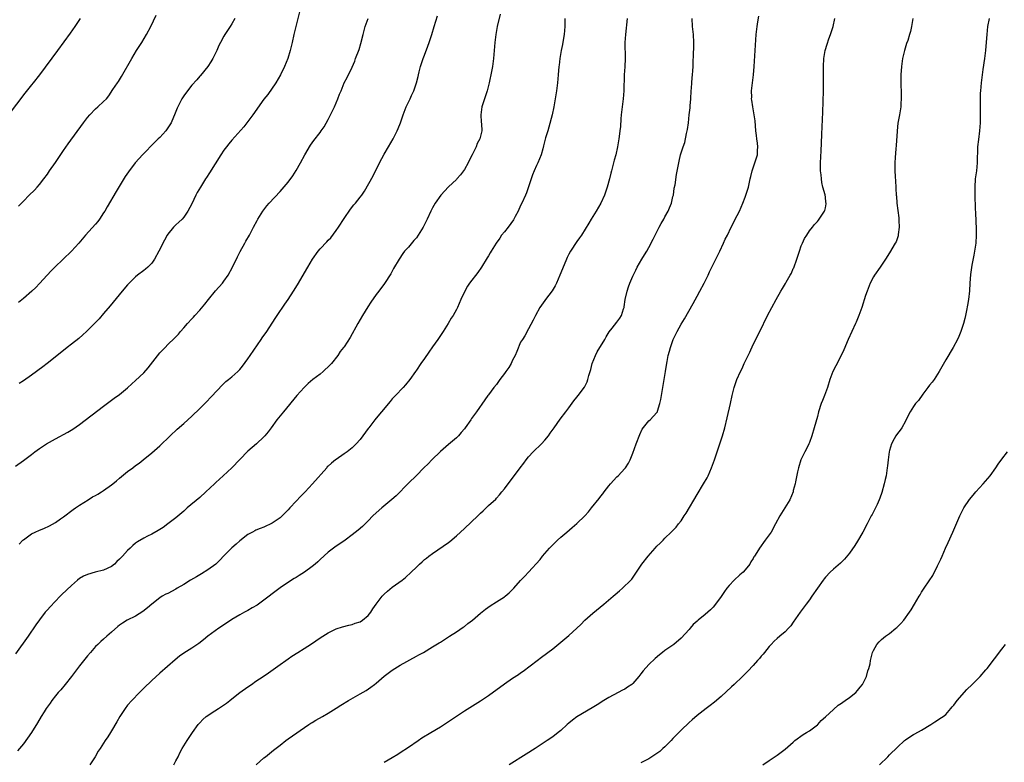
# Model space of a CAD drawing. Units: inches. Extents: x 2613000 to 2616000, y 1473000 to 1476000.
# Drawn here: x 2613652 to 2613898, y 1474888 to 1475073 of the extents above; entities that cross this region are included whole.
import ezdxf

# ---------------------------------------------------------------- set-up
doc = ezdxf.new("R2010")
doc.units = ezdxf.units.IN
doc.header["$MEASUREMENT"] = 0
doc.layers.add('LD26131473_10ft', color=80, linetype='Continuous')

msp = doc.modelspace()

# ---------------------------------------------------------------- linework, layer by layer
at = {"layer": 'LD26131473_10ft'}
for points, elevation in [([(2613722.31, 1475076.31), (2613720.91, 1475071), (2613720.44, 1475069), (2613720.04, 1475067), (2613719.57, 1475065), (2613718.94, 1475063), (2613718.08, 1475061), (2613717.1, 1475059), (2613715.94, 1475057), (2613713.93, 1475054.07), (2613713, 1475052.86), (2613710.26, 1475049), (2613709, 1475047.35), (2613707.97, 1475046.03), (2613705, 1475042.65), (2613704.26, 1475041.74), (2613703.63, 1475041), (2613703, 1475040.16), (2613702.22, 1475039), (2613699.44, 1475034.56), (2613698.64, 1475033.36), (2613698.38, 1475033), (2613697.13, 1475031), (2613696.36, 1475029.64), (2613696.03, 1475029), (2613695, 1475026.79), (2613693.99, 1475025), (2613693, 1475023.49), (2613692.57, 1475023), (2613691.78, 1475022.22), (2613691, 1475021.54), (2613690.45, 1475021), (2613689, 1475019.28), (2613688.83, 1475019), (2613688.21, 1475017.79), (2613686.81, 1475015), (2613685.71, 1475013), (2613685, 1475012.05), (2613684.04, 1475011), (2613683.48, 1475010.52), (2613683, 1475010.18), (2613681.49, 1475009), (2613681, 1475008.6), (2613679.35, 1475007), (2613679, 1475006.62), (2613677.61, 1475005), (2613674.64, 1475001.36), (2613673, 1474999.43), (2613671.87, 1474998.13), (2613670.77, 1474997), (2613668.78, 1474995), (2613667.86, 1474994.14), (2613666.79, 1474993.21), (2613665, 1474991.82), (2613663.89, 1474991), (2613663.39, 1474990.61), (2613658.91, 1474987), (2613657.82, 1474986.18), (2613655, 1474984.13), (2613653, 1474982.7), (2613651.98, 1474982.02)], 10800), ([(2613771.91, 1475074.09), (2613771.12, 1475071), (2613770.78, 1475069), (2613770.57, 1475067), (2613770.41, 1475065), (2613770.22, 1475063), (2613769.96, 1475061), (2613769.75, 1475059.75), (2613769.18, 1475057), (2613768.66, 1475055), (2613768.24, 1475053.76), (2613767.96, 1475053), (2613767.31, 1475051), (2613767.06, 1475049), (2613767.2, 1475047.2), (2613767.28, 1475046.72), (2613767.36, 1475045), (2613766.83, 1475043), (2613766.19, 1475041.81), (2613765.9, 1475041), (2613764.94, 1475039), (2613764.24, 1475037.76), (2613763.88, 1475037), (2613763, 1475035.4), (2613762.72, 1475035), (2613761.98, 1475034.02), (2613761.11, 1475033), (2613761, 1475032.88), (2613759, 1475031.06), (2613757.08, 1475029), (2613755.7, 1475027), (2613755, 1475025.79), (2613754.59, 1475025), (2613753.66, 1475023), (2613752.68, 1475021), (2613751.47, 1475019), (2613751, 1475018.36), (2613750.35, 1475017.65), (2613749, 1475016.04), (2613748.07, 1475015), (2613747.6, 1475014.4), (2613746.68, 1475013), (2613745.33, 1475010.67), (2613744.61, 1475009.39), (2613743.06, 1475006.94), (2613741.64, 1475005), (2613741, 1475004.18), (2613739.68, 1475002.32), (2613738.87, 1475001.13), (2613737.57, 1474999), (2613736.4, 1474997), (2613734.49, 1474993.52), (2613733, 1474991.2), (2613732.86, 1474991), (2613732.04, 1474989.96), (2613731.41, 1474989), (2613729.84, 1474987), (2613729.43, 1474986.57), (2613727.77, 1474985), (2613727, 1474984.38), (2613725.16, 1474983), (2613723.98, 1474982.02), (2613722.98, 1474981.02), (2613721.23, 1474979), (2613717.86, 1474975), (2613716.22, 1474973), (2613714.77, 1474971), (2613714.04, 1474969.96), (2613713.25, 1474969), (2613713, 1474968.72), (2613711.1, 1474967), (2613709, 1474965.17), (2613704.97, 1474961.03), (2613702.8, 1474959), (2613701, 1474957.37), (2613700.64, 1474957), (2613698.52, 1474955), (2613697, 1474953.63), (2613693.88, 1474951), (2613693, 1474950.22), (2613691, 1474948.54), (2613689, 1474947), (2613687.85, 1474946.15), (2613687, 1474945.62), (2613686.63, 1474945.37), (2613685, 1474944.47), (2613683.94, 1474943.94), (2613683, 1474943.45), (2613681.48, 1474942.52), (2613681, 1474942.19), (2613680.32, 1474941.68), (2613679.67, 1474941), (2613679, 1474940.38), (2613677.75, 1474939), (2613677.36, 1474938.63), (2613677, 1474938.22), (2613676.33, 1474937.67), (2613675.73, 1474937), (2613675, 1474936.44), (2613673, 1474935.52), (2613670.93, 1474935), (2613669, 1474934.45), (2613668.01, 1474933.99), (2613667, 1474933.39), (2613666.49, 1474933), (2613665, 1474931.7), (2613662.61, 1474929.39), (2613662.19, 1474929), (2613659.64, 1474926.36), (2613659, 1474925.59), (2613658.71, 1474925.29), (2613658.47, 1474925), (2613657, 1474923.12), (2613656.11, 1474921.89), (2613654.18, 1474919), (2613651, 1474914.63)], 10770), ([(2613651.79, 1475026.21), (2613652.51, 1475027), (2613653, 1475027.51), (2613654.47, 1475029), (2613655.75, 1475030.25), (2613656.47, 1475031), (2613657, 1475031.6), (2613658.14, 1475033), (2613659, 1475034.21), (2613659.54, 1475035), (2613661, 1475037.08), (2613663, 1475040.09), (2613664.2, 1475041.8), (2613667.99, 1475047), (2613669, 1475048.36), (2613669.54, 1475049), (2613671, 1475050.5), (2613671.6, 1475051), (2613673, 1475052.3), (2613673.69, 1475053), (2613674.29, 1475053.71), (2613675.3, 1475055.3), (2613676.46, 1475057), (2613676.69, 1475057.31), (2613677.48, 1475058.52), (2613680.02, 1475063), (2613681.25, 1475065), (2613682.54, 1475067), (2613683.73, 1475069), (2613684.75, 1475071), (2613686.14, 1475073.86)], 10820), ([(2613651.99, 1474942.01), (2613652.9, 1474943), (2613653, 1474943.09), (2613655, 1474944.52), (2613655.92, 1474945), (2613657, 1474945.48), (2613658.1, 1474945.9), (2613659.48, 1474946.52), (2613661, 1474947.36), (2613662.26, 1474948.26), (2613663, 1474948.77), (2613665.4, 1474950.61), (2613665.96, 1474951), (2613667, 1474951.68), (2613669.14, 1474953), (2613670.26, 1474953.74), (2613671, 1474954.12), (2613671.53, 1474954.47), (2613672.47, 1474955), (2613673, 1474955.34), (2613675, 1474956.73), (2613675.34, 1474957), (2613676.21, 1474957.79), (2613677, 1474958.4), (2613679, 1474960.09), (2613680.27, 1474961), (2613681, 1474961.56), (2613681.85, 1474962.15), (2613682.91, 1474963), (2613685, 1474964.76), (2613687, 1474966.52), (2613689.6, 1474969), (2613691.38, 1474970.62), (2613693, 1474972.04), (2613695, 1474973.86), (2613697, 1474975.77), (2613698.26, 1474977), (2613700.19, 1474979), (2613701, 1474979.92), (2613703, 1474982.02), (2613703.52, 1474982.48), (2613704.18, 1474983), (2613705, 1474983.67), (2613706.47, 1474985), (2613707, 1474985.51), (2613707.63, 1474986.37), (2613709, 1474988.16), (2613709.54, 1474989), (2613712.32, 1474993), (2613712.58, 1474993.42), (2613713.71, 1474995), (2613715.77, 1474998.23), (2613716.27, 1474999), (2613718.23, 1475001.77), (2613719.04, 1475002.96), (2613720.36, 1475005), (2613721.37, 1475006.63), (2613723.92, 1475011), (2613725.11, 1475013), (2613726.54, 1475015), (2613727, 1475015.55), (2613728.66, 1475017.34), (2613729, 1475017.73), (2613729.64, 1475018.36), (2613731, 1475020.13), (2613731.61, 1475021), (2613733, 1475023.14), (2613734.55, 1475025.45), (2613735.43, 1475026.57), (2613735.82, 1475027), (2613737, 1475028.47), (2613737.41, 1475029), (2613738.07, 1475029.93), (2613740.19, 1475033.81), (2613741.83, 1475037), (2613743, 1475039.19), (2613744.09, 1475041), (2613745.24, 1475043), (2613746.22, 1475045), (2613746.45, 1475045.55), (2613747.01, 1475047), (2613747.69, 1475049), (2613748.49, 1475051), (2613749.47, 1475053), (2613749.8, 1475053.8), (2613750.37, 1475055), (2613751.01, 1475057), (2613751.45, 1475058.55), (2613751.53, 1475059), (2613751.69, 1475059.69), (2613752.05, 1475061), (2613752.68, 1475063), (2613753, 1475063.88), (2613753.88, 1475066.12), (2613754.19, 1475067), (2613754.85, 1475069), (2613755.44, 1475071), (2613756.3, 1475073.7)], 10780), ([(2613711.07, 1474886.94), (2613713, 1474888.68), (2613713.38, 1474889), (2613715.41, 1474890.59), (2613717, 1474891.9), (2613718.42, 1474893), (2613719, 1474893.44), (2613724.16, 1474897), (2613724.67, 1474897.33), (2613725, 1474897.52), (2613725.91, 1474898.09), (2613727.61, 1474899), (2613729, 1474899.82), (2613731, 1474901.06), (2613732.16, 1474901.84), (2613734.08, 1474903), (2613737, 1474904.66), (2613738.48, 1474905.52), (2613739.68, 1474906.32), (2613740.56, 1474907), (2613741, 1474907.35), (2613743, 1474909.09), (2613745, 1474910.56), (2613745.67, 1474911), (2613747, 1474911.78), (2613751, 1474914.02), (2613751.64, 1474914.36), (2613752.76, 1474915), (2613755, 1474916.37), (2613756.65, 1474917.35), (2613757, 1474917.58), (2613759.3, 1474919), (2613761, 1474920.12), (2613762.7, 1474921.3), (2613763, 1474921.49), (2613763.84, 1474922.16), (2613765, 1474923), (2613767, 1474924.74), (2613768.24, 1474925.76), (2613769.41, 1474926.59), (2613771, 1474927.56), (2613773, 1474928.86), (2613773.18, 1474929), (2613774.14, 1474929.86), (2613775.32, 1474931), (2613777, 1474932.88), (2613778.04, 1474933.96), (2613779, 1474935), (2613781.85, 1474938.15), (2613782.49, 1474939), (2613784.2, 1474941), (2613784.59, 1474941.41), (2613786.21, 1474943), (2613787, 1474943.72), (2613788.49, 1474945), (2613789.87, 1474946.13), (2613791, 1474947.1), (2613792.98, 1474949.02), (2613793.93, 1474950.07), (2613794.66, 1474951), (2613796.62, 1474953.38), (2613797, 1474953.9), (2613797.5, 1474954.5), (2613797.85, 1474955), (2613799, 1474956.5), (2613799.43, 1474957), (2613801, 1474958.72), (2613801.3, 1474959), (2613803, 1474960.8), (2613803.16, 1474961), (2613803.87, 1474962.13), (2613804.3, 1474963), (2613805, 1474964.68), (2613805.82, 1474967), (2613806.7, 1474969.3), (2613807.35, 1474970.65), (2613809, 1474972.74), (2613809.31, 1474973), (2613810.15, 1474973.85), (2613811, 1474974.82), (2613811.11, 1474975), (2613811.14, 1474975.14), (2613811.72, 1474977), (2613811.96, 1474978.04), (2613812.49, 1474981), (2613813.12, 1474985), (2613813.42, 1474986.58), (2613813.52, 1474987.52), (2613813.83, 1474989), (2613814.09, 1474990.09), (2613814.36, 1474991), (2613815.06, 1474993), (2613816, 1474995), (2613817, 1474996.79), (2613817.87, 1474998.13), (2613820.01, 1475001.99), (2613821, 1475003.82), (2613821.7, 1475005), (2613822.79, 1475007), (2613823.74, 1475009), (2613824.12, 1475009.88), (2613824.66, 1475011), (2613826.13, 1475013.87), (2613826.68, 1475015), (2613827.61, 1475017), (2613828.03, 1475017.97), (2613828.56, 1475019), (2613829.52, 1475021), (2613830.08, 1475022.08), (2613830.53, 1475023), (2613831, 1475023.88), (2613831.55, 1475025), (2613832, 1475026), (2613832.43, 1475027), (2613833, 1475028.49), (2613833.18, 1475029), (2613833.82, 1475031), (2613834.28, 1475033), (2613834.39, 1475033.61), (2613834.73, 1475035), (2613835.41, 1475037), (2613836.06, 1475039), (2613836.1, 1475040.1), (2613836.18, 1475041), (2613836.09, 1475041.91), (2613835.92, 1475043), (2613835.81, 1475043.81), (2613835.68, 1475045), (2613835.47, 1475047.47), (2613835.26, 1475049), (2613834.87, 1475051), (2613834.63, 1475052.63), (2613834.6, 1475053), (2613834.62, 1475053.38), (2613834.61, 1475055), (2613835.06, 1475058.94), (2613835.23, 1475061), (2613835.52, 1475065), (2613835.61, 1475066.39), (2613835.65, 1475067.65), (2613835.74, 1475069), (2613835.95, 1475071), (2613836.18, 1475072.18), (2613836.4, 1475073.6)], 10730), ([(2613667.13, 1475073), (2613665.82, 1475071), (2613664.66, 1475069.34), (2613661.49, 1475065), (2613657.03, 1475058.97), (2613655.46, 1475057), (2613655, 1475056.46), (2613653, 1475053.96), (2613652.59, 1475053.41), (2613646.14, 1475045)], 10830), ([(2613651, 1474961.42), (2613653, 1474962.82), (2613655, 1474964.34), (2613655.82, 1474965), (2613657, 1474965.83), (2613658.78, 1474967), (2613661, 1474968.25), (2613664.11, 1474969.89), (2613665.36, 1474970.64), (2613667, 1474971.78), (2613673, 1474976.37), (2613675, 1474977.83), (2613675.66, 1474978.34), (2613677, 1474979.28), (2613679, 1474980.94), (2613680.07, 1474981.93), (2613681, 1474982.76), (2613683, 1474984.72), (2613684.08, 1474985.92), (2613687, 1474989.64), (2613688.32, 1474991), (2613689, 1474991.75), (2613690.71, 1474993.29), (2613691, 1474993.67), (2613691.7, 1474994.3), (2613692.17, 1474995), (2613693, 1474995.88), (2613693.9, 1474997), (2613695, 1474998.1), (2613695.43, 1474998.57), (2613695.77, 1474999), (2613697, 1475000.34), (2613698.21, 1475001.79), (2613699.15, 1475003), (2613700.88, 1475005.12), (2613702.62, 1475007), (2613703, 1475007.49), (2613704.09, 1475009), (2613705.15, 1475011), (2613706.39, 1475013.61), (2613707.06, 1475014.94), (2613708.26, 1475017), (2613708.51, 1475017.49), (2613709.38, 1475019), (2613710.39, 1475021), (2613711.32, 1475022.68), (2613711.48, 1475023), (2613712.29, 1475024.29), (2613712.75, 1475025), (2613713.72, 1475026.28), (2613714.31, 1475027), (2613717, 1475029.86), (2613719, 1475032.2), (2613720.2, 1475033.8), (2613721, 1475035.09), (2613722.1, 1475037), (2613723.15, 1475039), (2613724.57, 1475041.43), (2613725.41, 1475042.59), (2613727, 1475044.6), (2613727.29, 1475045), (2613727.99, 1475046.01), (2613729, 1475047.82), (2613729.61, 1475049), (2613730.58, 1475051), (2613731, 1475052.01), (2613731.44, 1475053), (2613731.86, 1475054.14), (2613732.22, 1475055), (2613733, 1475056.94), (2613733.73, 1475058.27), (2613735, 1475060.83), (2613735.63, 1475062.37), (2613735.85, 1475063), (2613736.71, 1475065.29), (2613737.19, 1475066.81), (2613737.73, 1475069), (2613738.01, 1475069.99), (2613738.26, 1475071), (2613738.95, 1475073)], 10790), ([(2613788.01, 1475073), (2613788.05, 1475072.05), (2613788.04, 1475071), (2613787.9, 1475069), (2613787.63, 1475067.63), (2613787.47, 1475066.53), (2613787.08, 1475065), (2613786.74, 1475063), (2613786.6, 1475061.4), (2613786.54, 1475061), (2613786.38, 1475059), (2613786.18, 1475057), (2613785.91, 1475055), (2613785.28, 1475051), (2613784.87, 1475049), (2613784.06, 1475045.94), (2613783.75, 1475045), (2613783.23, 1475043.23), (2613782.73, 1475041.27), (2613782.5, 1475040.5), (2613782.09, 1475039), (2613781.32, 1475037), (2613781, 1475036.35), (2613780.41, 1475035), (2613780, 1475034), (2613779.62, 1475033), (2613778.45, 1475029.55), (2613778.23, 1475029), (2613777.31, 1475027), (2613777, 1475026.35), (2613776.4, 1475025), (2613775.68, 1475023.68), (2613775.22, 1475022.78), (2613773.88, 1475021), (2613773, 1475019.86), (2613772.27, 1475019), (2613771.79, 1475018.21), (2613770.88, 1475017), (2613769.68, 1475015), (2613769.44, 1475014.56), (2613769, 1475013.87), (2613768.69, 1475013.31), (2613767.23, 1475011), (2613766.32, 1475009.68), (2613764.27, 1475007), (2613763.75, 1475006.25), (2613763.07, 1475005), (2613762.12, 1475003), (2613761.24, 1475001), (2613761, 1475000.47), (2613760.16, 1474999), (2613759.7, 1474998.3), (2613758.96, 1474996.96), (2613757.72, 1474995), (2613757, 1474993.95), (2613756.37, 1474993), (2613755, 1474991.12), (2613754.14, 1474989.86), (2613753, 1474988.26), (2613752.15, 1474987), (2613751, 1474985.38), (2613750.75, 1474985), (2613749.36, 1474983), (2613748.3, 1474981.7), (2613747.68, 1474981), (2613745.76, 1474979), (2613745, 1474978.17), (2613744.45, 1474977.55), (2613742.31, 1474975), (2613741, 1474973.39), (2613740.65, 1474973), (2613739.11, 1474971), (2613739, 1474970.81), (2613737.63, 1474969), (2613737, 1474968.07), (2613736.01, 1474967), (2613735.49, 1474966.51), (2613735, 1474966.02), (2613733.75, 1474965), (2613733, 1474964.53), (2613731, 1474963.11), (2613730.87, 1474963), (2613729.82, 1474962.18), (2613729, 1474961.42), (2613728.79, 1474961.21), (2613728.64, 1474961), (2613725.13, 1474957), (2613723.26, 1474955), (2613722.14, 1474953.86), (2613721, 1474952.67), (2613719.45, 1474951), (2613719, 1474950.49), (2613717.5, 1474949), (2613717, 1474948.53), (2613715, 1474947.19), (2613713, 1474946.25), (2613712.09, 1474945.91), (2613711, 1474945.45), (2613710.69, 1474945.31), (2613710.11, 1474945), (2613709, 1474944.35), (2613707, 1474942.81), (2613706.05, 1474941.95), (2613705, 1474941.04), (2613703, 1474939.04), (2613702.03, 1474937.97), (2613701, 1474936.97), (2613699, 1474935.56), (2613697.43, 1474934.57), (2613697, 1474934.36), (2613696.16, 1474933.84), (2613694.65, 1474933), (2613693, 1474931.95), (2613691.35, 1474931), (2613691, 1474930.78), (2613689, 1474929.7), (2613688.51, 1474929.49), (2613687.62, 1474929), (2613687, 1474928.61), (2613685, 1474927.04), (2613683.93, 1474926.07), (2613682.81, 1474925.19), (2613681, 1474924.05), (2613678.86, 1474923), (2613677.7, 1474922.3), (2613677, 1474921.79), (2613676.56, 1474921.44), (2613675, 1474920.04), (2613673.78, 1474919), (2613673, 1474918.29), (2613672.3, 1474917.7), (2613671.55, 1474917), (2613671, 1474916.43), (2613669.72, 1474915), (2613669, 1474914.16), (2613667, 1474911.68), (2613664.98, 1474909), (2613663.4, 1474907), (2613662.3, 1474905.7), (2613661.68, 1474905), (2613661, 1474904.17), (2613660.08, 1474903), (2613659.65, 1474902.35), (2613658.7, 1474901), (2613658.16, 1474900.16), (2613657.43, 1474899), (2613656.53, 1474897.47), (2613655, 1474895.03), (2613653, 1474892.24), (2613651.54, 1474890.46)], 10760), ([(2613705.76, 1475073), (2613705, 1475071.66), (2613704.6, 1475071), (2613703.24, 1475069), (2613703, 1475068.61), (2613702.13, 1475067), (2613701.76, 1475066.24), (2613701.22, 1475065), (2613701, 1475064.55), (2613700.21, 1475063), (2613699.77, 1475062.23), (2613698.97, 1475061.03), (2613697.19, 1475058.81), (2613697, 1475058.61), (2613696.27, 1475057.73), (2613695, 1475056.35), (2613693.94, 1475055), (2613693, 1475053.7), (2613692.55, 1475053), (2613691.51, 1475051), (2613691.37, 1475050.63), (2613690.7, 1475049), (2613690.43, 1475048.43), (2613689.82, 1475047), (2613689.52, 1475046.48), (2613688.71, 1475045.29), (2613688.49, 1475045), (2613687, 1475043.38), (2613686.63, 1475043), (2613685.8, 1475042.2), (2613682.7, 1475039), (2613681.88, 1475038.12), (2613680.87, 1475037), (2613679.2, 1475034.8), (2613678.41, 1475033.59), (2613676.14, 1475029.86), (2613673.92, 1475026.08), (2613673.3, 1475025), (2613673, 1475024.53), (2613671.98, 1475023), (2613671.56, 1475022.44), (2613671, 1475021.77), (2613668.49, 1475019), (2613666.86, 1475017), (2613665.03, 1475014.97), (2613660.82, 1475011), (2613659.91, 1475010.09), (2613658.95, 1475009.05), (2613657.06, 1475006.94), (2613656.07, 1475005.93), (2613655.08, 1475005), (2613653, 1475003.23), (2613651.76, 1475002.24)], 10810), ([(2613803.61, 1475073), (2613803.15, 1475069), (2613803.03, 1475067), (2613803.04, 1475063), (2613802.95, 1475060.95), (2613802.82, 1475059), (2613802.7, 1475055), (2613802.54, 1475053), (2613802.1, 1475049), (2613802.01, 1475048.01), (2613801.89, 1475046.11), (2613801.76, 1475045), (2613801.55, 1475043.55), (2613801.51, 1475043), (2613801.45, 1475042.55), (2613801.18, 1475041), (2613800.73, 1475039), (2613800.34, 1475037.66), (2613799.63, 1475035), (2613799.52, 1475034.48), (2613799.14, 1475033), (2613798.59, 1475031), (2613797.89, 1475029), (2613796.99, 1475027), (2613795.85, 1475025), (2613794.63, 1475023), (2613794.04, 1475021.96), (2613792.17, 1475019), (2613791.7, 1475018.3), (2613791, 1475017.38), (2613789.44, 1475015), (2613789, 1475014.24), (2613788.59, 1475013.41), (2613788.41, 1475013), (2613787, 1475009.57), (2613786.78, 1475009), (2613785.94, 1475007), (2613785.64, 1475006.36), (2613784.89, 1475005.11), (2613783.22, 1475003), (2613783, 1475002.68), (2613781.78, 1475001), (2613780.7, 1474999), (2613780.17, 1474997.83), (2613779, 1474995.68), (2613778.09, 1474993.91), (2613777.45, 1474993), (2613777, 1474992.29), (2613776.02, 1474989.98), (2613775.64, 1474989), (2613775, 1474987.84), (2613774.61, 1474987), (2613774.03, 1474985.97), (2613773.31, 1474985), (2613773, 1474984.55), (2613771.85, 1474983), (2613771.52, 1474982.48), (2613771, 1474981.76), (2613770.36, 1474981), (2613769, 1474979.18), (2613768.85, 1474979), (2613768.04, 1474977.96), (2613765.96, 1474975), (2613765, 1474973.61), (2613764.74, 1474973.26), (2613764.58, 1474973), (2613763.19, 1474971), (2613763, 1474970.75), (2613762.2, 1474969.8), (2613761.5, 1474969), (2613761, 1474968.51), (2613759, 1474966.82), (2613757, 1474965.09), (2613754.89, 1474963), (2613753.97, 1474962.03), (2613752.86, 1474961), (2613751, 1474959.11), (2613749, 1474957.14), (2613745.94, 1474954.06), (2613744.9, 1474953.1), (2613742.37, 1474951), (2613741, 1474949.81), (2613740.16, 1474949), (2613739, 1474947.79), (2613737.59, 1474946.41), (2613736.51, 1474945.49), (2613735, 1474944.32), (2613733.23, 1474943), (2613731.92, 1474942.08), (2613731, 1474941.46), (2613729, 1474939.96), (2613727, 1474938.16), (2613726.42, 1474937.58), (2613725.75, 1474937), (2613725, 1474936.37), (2613723.11, 1474935), (2613721.8, 1474934.2), (2613721, 1474933.69), (2613720.56, 1474933.44), (2613719.86, 1474933), (2613717, 1474931.06), (2613715, 1474929.58), (2613714.3, 1474929), (2613711.66, 1474927), (2613711.27, 1474926.73), (2613710.08, 1474926.08), (2613709, 1474925.46), (2613708.12, 1474925), (2613707, 1474924.39), (2613705, 1474923.19), (2613703.68, 1474922.32), (2613701.74, 1474921), (2613699.03, 1474919), (2613697.9, 1474918.1), (2613696.75, 1474917.25), (2613695, 1474916.07), (2613693, 1474914.8), (2613691.96, 1474914.04), (2613690.82, 1474913.18), (2613687, 1474909.81), (2613685, 1474907.97), (2613683, 1474906.05), (2613681.93, 1474905), (2613680.01, 1474903), (2613679, 1474901.81), (2613678.35, 1474901), (2613677.02, 1474899), (2613676.3, 1474897.7), (2613675, 1474895.46), (2613674.71, 1474895), (2613674.07, 1474893.93), (2613673.39, 1474893), (2613672.11, 1474891), (2613671.66, 1474890.34), (2613670.94, 1474889), (2613669.53, 1474887)], 10750), ([(2613690.51, 1474887), (2613691, 1474887.94), (2613691.57, 1474889), (2613692.05, 1474889.95), (2613692.62, 1474891), (2613693.81, 1474893), (2613695, 1474894.76), (2613695.15, 1474895), (2613696.6, 1474897), (2613696.78, 1474897.22), (2613697, 1474897.44), (2613697.73, 1474898.27), (2613698.6, 1474899), (2613699, 1474899.3), (2613699.82, 1474899.82), (2613701.62, 1474901), (2613703.64, 1474902.36), (2613704.47, 1474903), (2613705, 1474903.43), (2613707, 1474904.97), (2613709, 1474906.44), (2613709.85, 1474907), (2613711, 1474907.82), (2613712.8, 1474909), (2613714.09, 1474909.91), (2613715.25, 1474910.75), (2613717, 1474911.97), (2613718.43, 1474913), (2613719, 1474913.37), (2613719.96, 1474914.04), (2613721.45, 1474915), (2613723, 1474915.95), (2613724.86, 1474917.14), (2613727, 1474918.62), (2613729, 1474919.89), (2613731, 1474920.84), (2613732.62, 1474921.38), (2613734.2, 1474921.8), (2613735, 1474921.97), (2613735.76, 1474922.24), (2613737, 1474922.64), (2613737.59, 1474923), (2613739, 1474924.18), (2613739.66, 1474925), (2613740.18, 1474925.82), (2613741, 1474927.04), (2613742.51, 1474929), (2613742.74, 1474929.26), (2613743, 1474929.52), (2613743.78, 1474930.22), (2613745, 1474931.23), (2613747.42, 1474933), (2613748.31, 1474933.69), (2613749.73, 1474935), (2613751, 1474936.26), (2613751.77, 1474937), (2613752.42, 1474937.58), (2613753, 1474938.12), (2613753.51, 1474938.49), (2613754.11, 1474939), (2613755, 1474939.67), (2613759, 1474942.39), (2613759.34, 1474942.66), (2613761, 1474944.02), (2613763, 1474945.86), (2613766.36, 1474949), (2613767, 1474949.66), (2613767.68, 1474950.32), (2613768.43, 1474951), (2613769, 1474951.62), (2613770.79, 1474953.21), (2613771, 1474953.46), (2613771.76, 1474954.24), (2613772.29, 1474955), (2613773, 1474955.8), (2613773.86, 1474957), (2613775, 1474958.4), (2613776.89, 1474961), (2613777.8, 1474962.2), (2613778.37, 1474963), (2613779, 1474963.75), (2613780.13, 1474965), (2613782.17, 1474967), (2613783, 1474967.88), (2613783.93, 1474969), (2613784.38, 1474969.62), (2613785.34, 1474971), (2613786.88, 1474973.12), (2613788.3, 1474975), (2613789, 1474975.97), (2613790.3, 1474977.7), (2613791, 1474978.59), (2613791.35, 1474979), (2613792.91, 1474981.09), (2613793.59, 1474982.41), (2613793.77, 1474983), (2613794.02, 1474984.02), (2613794.48, 1474985.52), (2613794.87, 1474987), (2613795.64, 1474989), (2613796.09, 1474989.91), (2613797.97, 1474993), (2613798.31, 1474993.69), (2613799.09, 1474994.91), (2613799.85, 1474995.85), (2613801, 1474997.33), (2613801.71, 1474998.29), (2613802.15, 1474999), (2613802.65, 1475000.65), (2613802.79, 1475001), (2613802.83, 1475001.17), (2613803.09, 1475003), (2613803.54, 1475005), (2613803.91, 1475006.09), (2613804.26, 1475007), (2613805, 1475008.77), (2613805.71, 1475010.29), (2613806.08, 1475011), (2613807.22, 1475013), (2613807.93, 1475014.08), (2613808.44, 1475015), (2613809, 1475015.96), (2613810.04, 1475017.96), (2613810.52, 1475019), (2613811.54, 1475021), (2613812.09, 1475021.91), (2613812.68, 1475023), (2613813, 1475023.53), (2613813.79, 1475025), (2613814.16, 1475025.84), (2613814.62, 1475027), (2613815, 1475028.63), (2613815.1, 1475029), (2613815.33, 1475030.67), (2613815.5, 1475031.5), (2613815.91, 1475034.09), (2613816.42, 1475037), (2613816.55, 1475037.45), (2613816.9, 1475039), (2613817.52, 1475041), (2613817.91, 1475042.09), (2613818.37, 1475044.37), (2613818.54, 1475045), (2613818.63, 1475045.37), (2613818.84, 1475047), (2613819.04, 1475049), (2613819.26, 1475050.74), (2613819.27, 1475051.27), (2613819.45, 1475053), (2613819.56, 1475055), (2613819.61, 1475055.61), (2613819.68, 1475057), (2613819.76, 1475058.24), (2613819.85, 1475059), (2613819.93, 1475059.93), (2613819.99, 1475061), (2613820.01, 1475061.99), (2613820.15, 1475064.15), (2613820.17, 1475065.83), (2613820.22, 1475067), (2613820.1, 1475069), (2613819.89, 1475071), (2613819.77, 1475073)], 10740), ([(2613743, 1474887.6), (2613745, 1474888.79), (2613746.35, 1474889.65), (2613747, 1474890.03), (2613749, 1474891.34), (2613751.42, 1474893), (2613752.34, 1474893.66), (2613754.61, 1474895), (2613757, 1474896.48), (2613759.75, 1474898.25), (2613763, 1474900.4), (2613765, 1474901.7), (2613767, 1474902.95), (2613769, 1474904.26), (2613773, 1474907.17), (2613775, 1474908.54), (2613776.48, 1474909.52), (2613777, 1474909.92), (2613777.65, 1474910.35), (2613781.14, 1474913), (2613782.23, 1474913.77), (2613785, 1474915.92), (2613789, 1474919.21), (2613791, 1474921), (2613792.01, 1474921.99), (2613793, 1474923), (2613795, 1474924.78), (2613797.78, 1474927), (2613800.11, 1474929), (2613800.58, 1474929.42), (2613801.65, 1474930.35), (2613802.44, 1474931), (2613804.46, 1474933), (2613804.71, 1474933.29), (2613805.93, 1474935), (2613807.26, 1474937), (2613808.8, 1474939), (2613810.58, 1474941), (2613811, 1474941.44), (2613811.8, 1474942.2), (2613812.52, 1474943), (2613813, 1474943.45), (2613814.55, 1474945), (2613814.79, 1474945.21), (2613815.78, 1474946.21), (2613816.36, 1474947), (2613817, 1474947.83), (2613817.82, 1474949), (2613818.27, 1474949.73), (2613821, 1474954.36), (2613822.64, 1474957), (2613823.49, 1474958.51), (2613823.74, 1474959), (2613824.63, 1474961), (2613825.39, 1474963), (2613826.3, 1474965.7), (2613827.36, 1474969), (2613827.93, 1474971), (2613828.54, 1474973.46), (2613829.31, 1474977), (2613829.78, 1474979), (2613830.28, 1474981), (2613830.94, 1474983), (2613831.87, 1474985), (2613832.27, 1474985.73), (2613832.78, 1474987), (2613833.72, 1474989), (2613834.14, 1474989.86), (2613835, 1474991.72), (2613835.65, 1474993), (2613836.08, 1474993.92), (2613836.63, 1474995), (2613838.55, 1474999), (2613839.64, 1475001), (2613840.75, 1475003), (2613841.91, 1475005), (2613842.34, 1475005.66), (2613843.08, 1475006.92), (2613843.26, 1475007.26), (2613844.25, 1475009), (2613844.51, 1475009.49), (2613845, 1475010.67), (2613845.11, 1475010.89), (2613845.88, 1475013), (2613846.52, 1475015), (2613847, 1475016.37), (2613847.27, 1475017), (2613847.82, 1475018.18), (2613848.34, 1475019), (2613849, 1475020.09), (2613849.81, 1475021), (2613850.32, 1475021.68), (2613851, 1475022.41), (2613851.25, 1475022.75), (2613851.47, 1475023), (2613852.78, 1475025), (2613852.85, 1475025.15), (2613853, 1475025.84), (2613853.16, 1475026.84), (2613853.17, 1475027), (2613853.14, 1475027.14), (2613853, 1475028.51), (2613852.93, 1475028.93), (2613852.92, 1475029.08), (2613852.4, 1475031), (2613852.13, 1475032.13), (2613852, 1475033), (2613851.93, 1475034.07), (2613851.82, 1475035), (2613851.8, 1475035.8), (2613851.82, 1475037), (2613851.98, 1475039.98), (2613852.05, 1475041.95), (2613852.15, 1475044.15), (2613852.38, 1475049.62), (2613852.53, 1475055), (2613852.54, 1475057), (2613852.5, 1475061), (2613852.59, 1475063), (2613852.94, 1475065.05), (2613853.41, 1475066.59), (2613853.9, 1475067.9), (2613854.3, 1475069), (2613854.92, 1475071), (2613855.35, 1475073)], 10720), ([(2613874.78, 1475073), (2613874.5, 1475071), (2613874.22, 1475069.78), (2613874.01, 1475069), (2613873.54, 1475067.54), (2613873.26, 1475066.74), (2613872.75, 1475065), (2613872.27, 1475063), (2613871.95, 1475061), (2613871.8, 1475059), (2613871.8, 1475057), (2613871.89, 1475054.11), (2613871.9, 1475053), (2613871.84, 1475051.84), (2613871.82, 1475051), (2613871.5, 1475049), (2613871.11, 1475046.89), (2613871, 1475045.99), (2613870.88, 1475044.88), (2613870.64, 1475041.36), (2613870.53, 1475040.53), (2613870.37, 1475038.37), (2613870.32, 1475037), (2613870.34, 1475035), (2613870.41, 1475033.59), (2613870.49, 1475032.49), (2613870.57, 1475031), (2613870.61, 1475030.61), (2613870.69, 1475029), (2613870.73, 1475028.73), (2613870.86, 1475027), (2613871.29, 1475023.29), (2613871.32, 1475022.68), (2613871.38, 1475021), (2613871.18, 1475019.18), (2613871.18, 1475019), (2613871.15, 1475018.85), (2613870.64, 1475017.36), (2613870.44, 1475017), (2613869, 1475014.59), (2613868.02, 1475013), (2613866.68, 1475011), (2613865.25, 1475009), (2613865, 1475008.59), (2613864.2, 1475007), (2613863.39, 1475005), (2613863, 1475003.93), (2613862.06, 1475001), (2613861.38, 1474999), (2613860.69, 1474997.31), (2613860.55, 1474997), (2613859.59, 1474995), (2613858.66, 1474993), (2613857.58, 1474990.42), (2613856.96, 1474989.04), (2613855.58, 1474986.42), (2613854.88, 1474985), (2613854.15, 1474983), (2613853.5, 1474981), (2613852.75, 1474979), (2613852.25, 1474977.75), (2613851.98, 1474977), (2613851.3, 1474975), (2613851, 1474973.83), (2613850.22, 1474971), (2613849.59, 1474969), (2613849, 1474967.32), (2613848.87, 1474967), (2613848.29, 1474965.71), (2613847.91, 1474965), (2613846.92, 1474963), (2613846.27, 1474961), (2613846.02, 1474960.02), (2613845.51, 1474957.52), (2613845.44, 1474957), (2613845, 1474955.32), (2613844.93, 1474955), (2613844.11, 1474953), (2613842.89, 1474951), (2613841.62, 1474949), (2613840.55, 1474947), (2613839.44, 1474945), (2613839, 1474944.32), (2613838.02, 1474943), (2613836.57, 1474941), (2613835.9, 1474939.9), (2613835.33, 1474939), (2613835.19, 1474938.81), (2613835, 1474938.43), (2613834.45, 1474937.55), (2613834.13, 1474937), (2613833, 1474935.6), (2613832.49, 1474935), (2613831.66, 1474934.34), (2613830.29, 1474933), (2613829, 1474931.66), (2613828.44, 1474931), (2613827.81, 1474930.19), (2613827, 1474928.96), (2613825.59, 1474927), (2613825, 1474926.29), (2613824.36, 1474925.64), (2613823.67, 1474925), (2613823, 1474924.45), (2613821.28, 1474923), (2613821.12, 1474922.88), (2613821, 1474922.76), (2613820.06, 1474921.94), (2613819.28, 1474921), (2613819, 1474920.69), (2613817, 1474918.51), (2613815.21, 1474917), (2613814.48, 1474916.48), (2613813, 1474915.47), (2613812.41, 1474915), (2613811.6, 1474914.4), (2613810.53, 1474913.47), (2613809, 1474911.99), (2613807.57, 1474910.43), (2613807, 1474909.64), (2613806.5, 1474909), (2613805, 1474907.23), (2613804.73, 1474907), (2613803.69, 1474906.31), (2613803, 1474905.83), (2613802.42, 1474905.58), (2613801.35, 1474905), (2613799, 1474903.79), (2613797.73, 1474903), (2613796.06, 1474901.94), (2613794.82, 1474901.18), (2613791.04, 1474898.96), (2613789.91, 1474898.09), (2613789, 1474897.37), (2613788.57, 1474897), (2613787, 1474895.53), (2613786.36, 1474895), (2613785, 1474893.95), (2613783.63, 1474893), (2613780.59, 1474891), (2613778.4, 1474889.6), (2613774.14, 1474887)], 10710), ([(2613893.86, 1475073), (2613893.47, 1475071), (2613893.24, 1475069), (2613893.13, 1475067.13), (2613892.95, 1475065), (2613892.68, 1475063), (2613892.25, 1475060.25), (2613891.84, 1475057), (2613891.65, 1475055), (2613891.61, 1475054.39), (2613891.57, 1475053), (2613891.56, 1475051), (2613891.58, 1475049), (2613891.57, 1475047), (2613891.42, 1475045), (2613891.15, 1475042.85), (2613890.97, 1475041.03), (2613890.84, 1475037), (2613890.65, 1475035), (2613890.38, 1475033), (2613890.23, 1475031), (2613890.24, 1475029), (2613890.38, 1475025.62), (2613890.46, 1475024.46), (2613890.61, 1475020.61), (2613890.64, 1475019), (2613890.51, 1475017), (2613890.2, 1475015), (2613890.02, 1475013.98), (2613889.52, 1475011.52), (2613889.15, 1475009.15), (2613888.99, 1475007), (2613888.9, 1475005.1), (2613888.68, 1475003), (2613888.48, 1475001.52), (2613888.19, 1475000.19), (2613887.97, 1474999), (2613887.79, 1474998.21), (2613887.44, 1474997), (2613886.8, 1474995), (2613886.28, 1474993.72), (2613885.95, 1474993), (2613884.85, 1474991), (2613883, 1474987.93), (2613881.4, 1474985), (2613880.1, 1474983), (2613879.64, 1474982.36), (2613879, 1474981.57), (2613878.59, 1474981), (2613877.33, 1474979.33), (2613876.2, 1474977.8), (2613875.51, 1474977), (2613875, 1474976.29), (2613874.18, 1474975), (2613873.77, 1474974.23), (2613873, 1474972.63), (2613872.07, 1474971), (2613871.64, 1474970.36), (2613871, 1474969.56), (2613870.61, 1474969), (2613870.19, 1474968.19), (2613869.53, 1474967), (2613869, 1474965.35), (2613868.91, 1474965), (2613868.62, 1474963), (2613868.46, 1474961.54), (2613868.43, 1474961), (2613868.35, 1474960.35), (2613868.13, 1474959), (2613867.92, 1474958.08), (2613867.7, 1474957), (2613867.11, 1474954.89), (2613866.6, 1474953.4), (2613866.43, 1474953), (2613865.9, 1474951.9), (2613865.34, 1474950.66), (2613865, 1474950.03), (2613864.66, 1474949.34), (2613864.45, 1474949), (2613863.4, 1474947), (2613862.3, 1474945), (2613861, 1474942.76), (2613860.32, 1474941.68), (2613859, 1474939.72), (2613857.75, 1474938.25), (2613856.74, 1474937.26), (2613855, 1474935.77), (2613854.2, 1474935), (2613853, 1474933.72), (2613852.68, 1474933.32), (2613852.41, 1474933), (2613851, 1474931.04), (2613849.66, 1474929), (2613849, 1474928.06), (2613848.22, 1474927), (2613846.7, 1474925), (2613845, 1474922.53), (2613844.36, 1474921.64), (2613843.83, 1474921), (2613843, 1474920.16), (2613841.64, 1474919), (2613841, 1474918.5), (2613840.22, 1474917.78), (2613839.48, 1474917), (2613839, 1474916.46), (2613837.82, 1474915), (2613837.47, 1474914.53), (2613837, 1474914.02), (2613836.54, 1474913.46), (2613836.08, 1474913), (2613835, 1474911.77), (2613833.68, 1474910.32), (2613833, 1474909.65), (2613832.37, 1474909), (2613830.27, 1474907), (2613829.62, 1474906.38), (2613827, 1474903.98), (2613825.39, 1474902.61), (2613824.26, 1474901.74), (2613823.26, 1474901), (2613821, 1474899.23), (2613819.81, 1474898.19), (2613819, 1474897.51), (2613817, 1474895.64), (2613815, 1474893.54), (2613814.53, 1474893), (2613813, 1474891.46), (2613812.5, 1474891), (2613811.68, 1474890.32), (2613811, 1474889.81), (2613809, 1474888.48), (2613807, 1474887.43)], 10700), ([(2613837.41, 1474887), (2613839, 1474888.04), (2613841, 1474889.38), (2613843, 1474890.86), (2613845, 1474892.65), (2613845.42, 1474893), (2613847.47, 1474894.53), (2613848.32, 1474895), (2613849, 1474895.44), (2613851, 1474896.91), (2613851.1, 1474897), (2613851.94, 1474898.06), (2613853, 1474898.96), (2613855, 1474900.79), (2613856.17, 1474901.83), (2613857, 1474902.34), (2613857.37, 1474902.63), (2613857.94, 1474903), (2613859, 1474903.78), (2613860.58, 1474905), (2613861, 1474905.48), (2613861.69, 1474906.31), (2613862.22, 1474907), (2613863.22, 1474909), (2613863.6, 1474910.4), (2613863.86, 1474911), (2613864.14, 1474912.14), (2613864.28, 1474913), (2613864.76, 1474915), (2613865, 1474915.48), (2613865.83, 1474917), (2613866.4, 1474917.6), (2613867, 1474918.18), (2613867.97, 1474919), (2613869, 1474919.74), (2613870.58, 1474921), (2613870.81, 1474921.19), (2613871.82, 1474922.18), (2613872.53, 1474923), (2613873.99, 1474925), (2613874.39, 1474925.61), (2613875.23, 1474927), (2613876.41, 1474929), (2613876.64, 1474929.36), (2613877, 1474930), (2613877.63, 1474931), (2613878.87, 1474932.87), (2613879.8, 1474934.2), (2613881, 1474936.6), (2613881.77, 1474938.23), (2613882.09, 1474939), (2613882.99, 1474940.99), (2613883.65, 1474942.35), (2613884.82, 1474945), (2613886.52, 1474949), (2613887, 1474950.02), (2613887.34, 1474950.66), (2613887.53, 1474951), (2613888.92, 1474953.08), (2613889.83, 1474954.17), (2613890.56, 1474955), (2613892.37, 1474957), (2613894.07, 1474959), (2613895.54, 1474961), (2613896.12, 1474961.88), (2613897, 1474963.12), (2613898.38, 1474965)], 10690), ([(2613866.46, 1474887), (2613868.59, 1474889), (2613869, 1474889.42), (2613871, 1474891.39), (2613872.76, 1474893), (2613873, 1474893.2), (2613874.09, 1474893.91), (2613875, 1474894.49), (2613875.32, 1474894.68), (2613877, 1474895.59), (2613879.29, 1474897), (2613880.31, 1474897.69), (2613881, 1474898.09), (2613881.52, 1474898.48), (2613882.35, 1474899), (2613883, 1474899.54), (2613884.28, 1474901), (2613884.58, 1474901.42), (2613885, 1474901.86), (2613885.84, 1474903), (2613888.26, 1474905.74), (2613889.6, 1474907), (2613891.58, 1474909), (2613893, 1474910.63), (2613893.31, 1474911), (2613897, 1474915.82), (2613897.96, 1474917)], 10680)]:
    msp.add_lwpolyline(points, dxfattribs=dict(at, elevation=elevation))

doc.saveas('drawing.dxf')
